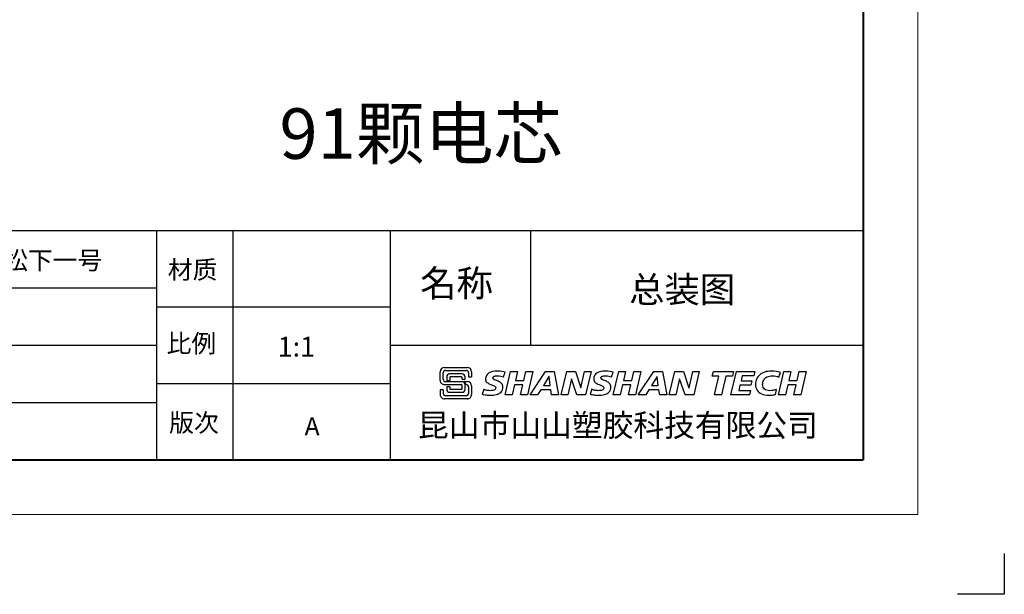
# Model space of a CAD drawing. Extents: x 2252 to 3573, y 533 to 1474.
# Drawn here: x 3043 to 3573, y 533 to 842 of the extents above; entities that cross this region are included whole.
import ezdxf

# ---------------------------------------------------------------- set-up
doc = ezdxf.new("R2010")
doc.units = 0
doc.styles.add('HZ', font='SimSun.ttf')

msp = doc.modelspace()

# ---------------------------------------------------------------- linework, layer by layer
at = {"color": 0, "lineweight": 13}
for p in [(3526.743, 1449.684), (2288.901, 575.393)]:
    msp.add_line(p, (3526.743, 575.393), dxfattribs=at)
at = {"color": 0, "lineweight": 40}
for p in [(3497.306, 1420.247), (2318.338, 604.831)]:
    msp.add_line(p, (3497.306, 604.831), dxfattribs=at)
at = {"color": 0}
for p, q in [((2318.338, 728.468), (3497.306, 728.468)), ((3116.84, 728.468), (3116.84, 604.435)), ((3157.89, 728.468), (3157.89, 604.831)), ((3242.663, 728.468), (3242.663, 604.831)), ((3318.182, 728.468), (3318.182, 666.649)), ((2571.078, 697.558), (3116.84, 697.558)), ((3116.84, 687.255), (3242.663, 687.255)), ((2571.078, 666.649), (3116.84, 666.649)), ((3242.663, 666.649), (3497.306, 666.649)), ((3116.84, 646.043), (3242.663, 646.043)), ((2571.078, 635.74), (3116.84, 635.74)), ((3573.253, 554.56), (3573.253, 532.504)), ((3573.253, 532.504), (3548.018, 532.504))]:
    msp.add_line(p, q, dxfattribs=at)
at = {"color": 0, "lineweight": 30}
for p, q in [((3269.547, 647.729), (3269.547, 652.376)), ((3271.873, 654.703), (3284.118, 654.703)), ((3272.452, 653.09), (3283.54, 653.09)), ((3272.452, 647.017), (3281.375, 647.017)), ((3281.375, 651.184), (3274.616, 651.184)), ((3281.025, 649.542), (3274.965, 649.542)), ((3271.88, 645.403), (3281.024, 645.427)), ((3274.965, 642.964), (3281.027, 642.964)), ((3286.45, 644.693), (3286.457, 640.134)), ((3284.13, 637.804), (3271.873, 637.804)), ((3283.54, 639.416), (3272.452, 639.416)), ((3274.616, 641.322), (3281.375, 641.322))]:
    msp.add_line(p, q, dxfattribs=at)
at = {"color": 0, "lineweight": 30, "ltscale": 0.331895}
msp.add_line((3286.445, 652.376), (3286.445, 649.673), dxfattribs=at)
at = {"color": 0, "lineweight": 30, "ltscale": 0.428396}
msp.add_line((3271.159, 648.309), (3271.159, 651.798), dxfattribs=at)
at = {"color": 0, "lineweight": 30, "ltscale": 0.251371}
msp.add_line((3273.065, 649.633), (3273.065, 647.586), dxfattribs=at)
at = {"color": 0, "lineweight": 30, "ltscale": 0.201625}
for p, q in [((3273.065, 647.586), (3274.707, 647.586)), ((3274.707, 644.158), (3273.065, 644.158))]:
    msp.add_line(p, q, dxfattribs=at)
at = {"color": 0, "lineweight": 30, "ltscale": 0.208489}
msp.add_line((3274.707, 649.284), (3274.707, 647.586), dxfattribs=at)
at = {"color": 0, "lineweight": 30, "ltscale": 0.121156}
msp.add_line((3281.285, 648.297), (3281.284, 649.284), dxfattribs=at)
at = {"color": 0, "lineweight": 30, "ltscale": 0.201634}
msp.add_line((3281.285, 648.297), (3282.927, 648.297), dxfattribs=at)
at = {"color": 0, "lineweight": 30, "ltscale": 0.211111}
msp.add_line((3282.404, 647.017), (3284.124, 647.017), dxfattribs=at)
at = {"color": 0, "lineweight": 30, "ltscale": 0.163996}
msp.add_line((3282.927, 648.297), (3282.927, 649.633), dxfattribs=at)
at = {"color": 0, "lineweight": 30, "ltscale": 0.260893}
msp.add_line((3284.833, 651.798), (3284.833, 649.673), dxfattribs=at)
at = {"color": 0, "lineweight": 30, "ltscale": 0.198003}
for p, q in [((3284.833, 649.673), (3286.445, 649.673)), ((3271.159, 642.669), (3269.547, 642.669))]:
    msp.add_line(p, q, dxfattribs=at)
at = {"color": 0, "lineweight": 30, "ltscale": 0.311674}
msp.add_line((3269.547, 642.669), (3269.547, 640.131), dxfattribs=at)
at = {"color": 0, "lineweight": 30, "ltscale": 0.240659}
msp.add_line((3271.159, 642.669), (3271.159, 640.709), dxfattribs=at)
at = {"color": 0, "lineweight": 30, "ltscale": 0.157713}
msp.add_line((3273.065, 644.158), (3273.065, 642.874), dxfattribs=at)
at = {"color": 0, "lineweight": 30, "ltscale": 0.114841}
msp.add_line((3274.707, 644.158), (3274.707, 643.223), dxfattribs=at)
at = {"color": 0, "lineweight": 30, "ltscale": 0.23891}
msp.add_line((3281.286, 643.223), (3281.283, 645.169), dxfattribs=at)
at = {"color": 0, "lineweight": 30, "ltscale": 0.318268}
msp.add_line((3282.927, 642.874), (3282.927, 645.465), dxfattribs=at)
at = {"color": 0, "lineweight": 30, "ltscale": 0.003992}
msp.add_line((3283.237, 645.433), (3283.237, 645.465), dxfattribs=at)
at = {"color": 0, "lineweight": 30, "ltscale": 0.038026}
msp.add_line((3283.547, 645.432), (3283.237, 645.433), dxfattribs=at)
at = {"color": 0, "lineweight": 30, "ltscale": 0.421799}
msp.add_line((3284.833, 644.144), (3284.833, 640.709), dxfattribs=at)
at = {"color": 0, "lineweight": 30}
for points in [[(3304.486, 639.893), (3307.41, 652.477), (3311.175, 652.477), (3310.07, 647.663), (3314.519, 647.663), (3315.631, 652.477), (3319.397, 652.477), (3316.479, 639.893), (3312.712, 639.893), (3313.959, 645.279), (3309.504, 645.279), (3308.254, 639.893), (3304.486, 639.893)], [(3317.904, 639.893), (3326.268, 652.477), (3330.977, 652.477), (3333.276, 639.893), (3329.488, 639.893), (3329.104, 642.577), (3323.646, 642.577), (3321.973, 639.893), (3317.904, 639.893)], [(3334.667, 639.893), (3337.674, 652.477), (3342.365, 652.477), (3345.246, 643.752), (3345.286, 643.752), (3347.258, 652.477), (3350.804, 652.477), (3347.824, 639.893), (3343.15, 639.893), (3340.21, 648.598), (3340.165, 648.598), (3338.213, 639.893), (3334.667, 639.893)], [(3362.693, 639.893), (3365.618, 652.478), (3369.383, 652.478), (3368.277, 647.663), (3372.727, 647.663), (3373.839, 652.478), (3377.604, 652.478), (3374.686, 639.893), (3370.919, 639.893), (3372.166, 645.28), (3367.712, 645.28), (3366.462, 639.893), (3362.693, 639.893)], [(3376.109, 639.893), (3384.472, 652.477), (3389.184, 652.477), (3391.48, 639.893), (3387.695, 639.893), (3387.308, 642.577), (3381.85, 642.577), (3380.178, 639.893), (3376.109, 639.893)], [(3392.873, 639.893), (3395.877, 652.477), (3400.569, 652.477), (3403.452, 643.752), (3403.49, 643.752), (3405.462, 652.477), (3409.01, 652.477), (3406.029, 639.893), (3401.354, 639.893), (3398.414, 648.598), (3398.372, 648.598), (3396.419, 639.893), (3392.873, 639.893)], [(3417.149, 639.893), (3419.545, 649.988), (3416.042, 649.988), (3416.642, 652.477), (3427.463, 652.477), (3426.857, 649.988), (3423.351, 649.988), (3420.957, 639.893), (3417.149, 639.893)], [(3425.948, 639.893), (3428.974, 652.477), (3438.865, 652.477), (3438.32, 650.095), (3432.135, 650.095), (3431.491, 647.503), (3437.353, 647.503), (3436.768, 645.122), (3430.929, 645.122), (3430.244, 642.273), (3436.67, 642.273), (3436.125, 639.893), (3425.948, 639.893)], [(3451.694, 639.893), (3454.618, 652.477), (3458.385, 652.477), (3457.28, 647.663), (3461.73, 647.663), (3462.84, 652.477), (3466.603, 652.477), (3463.685, 639.893), (3459.919, 639.893), (3461.169, 645.279), (3456.712, 645.279), (3455.464, 639.893), (3451.694, 639.893)], [(3328.744, 644.958), (3328.138, 649.88), (3328.1, 649.88), (3325.116, 644.958), (3328.744, 644.958)], [(3386.951, 644.958), (3386.343, 649.88), (3386.307, 649.88), (3383.319, 644.958), (3386.951, 644.958)]]:
    msp.add_lwpolyline(points, dxfattribs=at)
for centre, radius, start, end in [((3271.873, 652.376), 2.327, 90, 179.99999), ((3272.452, 651.798), 1.293, 90, 180.00001), ((3283.54, 651.798), 1.293, 0, 90), ((3284.118, 652.376), 2.327, 0, 90), ((3271.873, 647.729), 2.327, 179.99999, 270.15199), ((3272.452, 648.309), 1.293, 180.00001, 270), ((3274.616, 649.633), 1.551, 90, 180.00001), ((3274.965, 649.284), 0.259, 90, 180.00001), ((3281.025, 649.284), 0.259, 0.07602, 90), ((3281.375, 649.633), 1.551, 0, 90), ((3281.375, 645.465), 1.551, 0, 90), ((3281.375, 645.465), 1.861, 0, 56.44269), ((3284.124, 644.69), 2.327, 0.08151, 90), ((3274.616, 642.874), 1.551, 180.00001, 270), ((3274.965, 643.223), 0.259, 180.00001, 270), ((3281.025, 645.168), 0.259, 0.07602, 90.15199), ((3281.027, 643.223), 0.259, 270, 0.07602), ((3281.375, 642.874), 1.551, 270, 0), ((3283.544, 644.144), 1.289, 0, 89.89757), ((3271.873, 640.131), 2.327, 179.99999, 270), ((3272.452, 640.709), 1.293, 180.00001, 270), ((3283.54, 640.709), 1.293, 270, 0), ((3284.13, 640.131), 2.327, 270, 0.08151)]:
    msp.add_arc(centre, radius, start, end, dxfattribs=at)
for points, knots in [([(3304.525, 652.134), (3304.525, 652.134), (3303.622, 649.63), (3303.622, 649.63), (3302.708, 650.015), (3301.673, 650.204), (3300.519, 650.204), (3299.661, 650.204), (3298.993, 650.12), (3298.524, 649.951), (3298.054, 649.78), (3297.817, 649.462), (3297.817, 648.995), (3297.817, 648.618), (3298.143, 648.289), (3298.793, 648.009), (3299.444, 647.73), (3300.11, 647.46), (3300.788, 647.202), (3301.467, 646.937), (3302.052, 646.565), (3302.541, 646.084), (3303.031, 645.595), (3303.277, 644.92), (3303.277, 644.054), (3303.277, 642.97), (3302.95, 642.099), (3302.295, 641.448), (3301.642, 640.795), (3300.799, 640.334), (3299.77, 640.073), (3298.738, 639.808), (3297.618, 639.675), (3296.411, 639.675), (3295.723, 639.675), (3294.995, 639.736), (3294.223, 639.858), (3293.452, 639.982), (3292.73, 640.134), (3292.057, 640.323), (3292.057, 640.323), (3292.943, 642.884), (3292.943, 642.884), (3293.311, 642.674), (3293.828, 642.5), (3294.494, 642.366), (3295.158, 642.231), (3295.798, 642.165), (3296.411, 642.165), (3297.206, 642.165), (3297.907, 642.272), (3298.508, 642.483), (3299.112, 642.694), (3299.412, 643.089), (3299.412, 643.659), (3299.412, 644.101), (3299.23, 644.414), (3298.871, 644.604), (3298.509, 644.793), (3297.842, 645.067), (3296.87, 645.429), (3295.895, 645.789), (3295.166, 646.187), (3294.68, 646.627), (3294.195, 647.064), (3293.952, 647.68), (3293.952, 648.477), (3293.952, 649.97), (3294.553, 651.046), (3295.75, 651.703), (3296.95, 652.363), (3298.437, 652.693), (3300.22, 652.693), (3302.201, 652.693), (3303.639, 652.507), (3304.525, 652.134)], [0, 0, 0, 0, 1, 1, 1, 2, 2, 2, 3, 3, 3, 4, 4, 4, 5, 5, 5, 6, 6, 6, 7, 7, 7, 8, 8, 8, 9, 9, 9, 10, 10, 10, 11, 11, 11, 12, 12, 12, 13, 13, 13, 14, 14, 14, 15, 15, 15, 16, 16, 16, 17, 17, 17, 18, 18, 18, 19, 19, 19, 20, 20, 20, 21, 21, 21, 22, 22, 22, 23, 23, 23, 24, 24, 24, 25, 25, 25, 25]), ([(3362.733, 652.135), (3362.733, 652.135), (3361.829, 649.63), (3361.829, 649.63), (3360.916, 650.016), (3359.881, 650.205), (3358.726, 650.205), (3357.868, 650.205), (3357.201, 650.121), (3356.731, 649.951), (3356.261, 649.781), (3356.025, 649.463), (3356.025, 648.996), (3356.025, 648.619), (3356.35, 648.29), (3357, 648.009), (3357.652, 647.731), (3358.317, 647.461), (3358.996, 647.203), (3359.674, 646.938), (3360.26, 646.565), (3360.748, 646.084), (3361.239, 645.596), (3361.484, 644.921), (3361.484, 644.055), (3361.484, 642.971), (3361.157, 642.1), (3360.502, 641.449), (3359.849, 640.795), (3359.007, 640.335), (3357.978, 640.073), (3356.945, 639.809), (3355.826, 639.675), (3354.618, 639.675), (3353.93, 639.675), (3353.202, 639.737), (3352.43, 639.859), (3351.659, 639.982), (3350.937, 640.134), (3350.264, 640.324), (3350.264, 640.324), (3351.15, 642.885), (3351.15, 642.885), (3351.518, 642.675), (3352.035, 642.501), (3352.701, 642.366), (3353.365, 642.232), (3354.006, 642.166), (3354.618, 642.166), (3355.414, 642.166), (3356.114, 642.272), (3356.715, 642.484), (3357.32, 642.695), (3357.619, 643.09), (3357.619, 643.66), (3357.619, 644.102), (3357.437, 644.415), (3357.079, 644.604), (3356.717, 644.794), (3356.05, 645.068), (3355.077, 645.43), (3354.103, 645.79), (3353.373, 646.188), (3352.887, 646.628), (3352.402, 647.065), (3352.159, 647.68), (3352.159, 648.478), (3352.159, 649.97), (3352.76, 651.046), (3353.957, 651.704), (3355.157, 652.363), (3356.645, 652.694), (3358.427, 652.694), (3360.408, 652.694), (3361.846, 652.508), (3362.733, 652.135)], [0, 0, 0, 0, 1, 1, 1, 2, 2, 2, 3, 3, 3, 4, 4, 4, 5, 5, 5, 6, 6, 6, 7, 7, 7, 8, 8, 8, 9, 9, 9, 10, 10, 10, 11, 11, 11, 12, 12, 12, 13, 13, 13, 14, 14, 14, 15, 15, 15, 16, 16, 16, 17, 17, 17, 18, 18, 18, 19, 19, 19, 20, 20, 20, 21, 21, 21, 22, 22, 22, 23, 23, 23, 24, 24, 24, 25, 25, 25, 25]), ([(3452.809, 652.029), (3452.809, 652.029), (3451.921, 649.45), (3451.921, 649.45), (3450.94, 649.952), (3449.77, 650.203), (3448.416, 650.203), (3447.228, 650.203), (3446.237, 649.982), (3445.438, 649.536), (3444.643, 649.091), (3444.06, 648.508), (3443.693, 647.785), (3443.321, 647.063), (3443.139, 646.283), (3443.139, 645.448), (3443.139, 644.367), (3443.485, 643.551), (3444.181, 642.995), (3444.876, 642.441), (3445.809, 642.164), (3446.982, 642.164), (3448.339, 642.164), (3449.526, 642.399), (3450.549, 642.867), (3450.549, 642.867), (3450.148, 640.16), (3450.148, 640.16), (3449.675, 640.022), (3449.092, 639.907), (3448.394, 639.816), (3447.698, 639.72), (3447.033, 639.675), (3446.401, 639.675), (3444.924, 639.675), (3443.65, 639.921), (3442.575, 640.408), (3441.501, 640.898), (3440.68, 641.587), (3440.116, 642.475), (3439.554, 643.36), (3439.27, 644.38), (3439.27, 645.536), (3439.27, 646.571), (3439.469, 647.529), (3439.867, 648.411), (3440.263, 649.295), (3440.835, 650.054), (3441.585, 650.692), (3442.331, 651.329), (3443.233, 651.822), (3444.293, 652.172), (3445.35, 652.518), (3446.531, 652.692), (3447.828, 652.692), (3449.794, 652.692), (3451.454, 652.472), (3452.809, 652.029)], [0, 0, 0, 0, 1, 1, 1, 2, 2, 2, 3, 3, 3, 4, 4, 4, 5, 5, 5, 6, 6, 6, 7, 7, 7, 8, 8, 8, 9, 9, 9, 10, 10, 10, 11, 11, 11, 12, 12, 12, 13, 13, 13, 14, 14, 14, 15, 15, 15, 16, 16, 16, 17, 17, 17, 18, 18, 18, 19, 19, 19, 19])]:
    msp.add_open_spline(points, degree=3, knots=knots, dxfattribs=at)

# ---------------------------------------------------------------- texts
at = {"color": 2, "style": 'HZ'}
msp.add_text('91颗电芯', height=27.1824, dxfattribs=at).set_placement((3182.955, 767.011))
at = {"color": 0, "style": 'HZ'}
for s, height, p in [(' SSE-078 松下一号', 9.79505, (2977.471, 707.428)), ('材质', 9.7951, (3122.84, 702.398)), ('名称', 14.3661, (3258.711, 692.79)), ('总装图', 13.9397, (3371.281, 689.663)), ('比例', 9.7951, (3122.215, 662.711)), ('1:1', 10.6283, (3182.024, 660.531)), ('版次', 9.7951, (3123.602, 619.997)), ('昆山市山山塑胶科技有限公司', 12.14097, (3257.575, 617.455)), ('A', 9.795, (3196.507, 618.032))]:
    msp.add_text(s, height=height, dxfattribs=at).set_placement(p)

doc.saveas('drawing.dxf')
